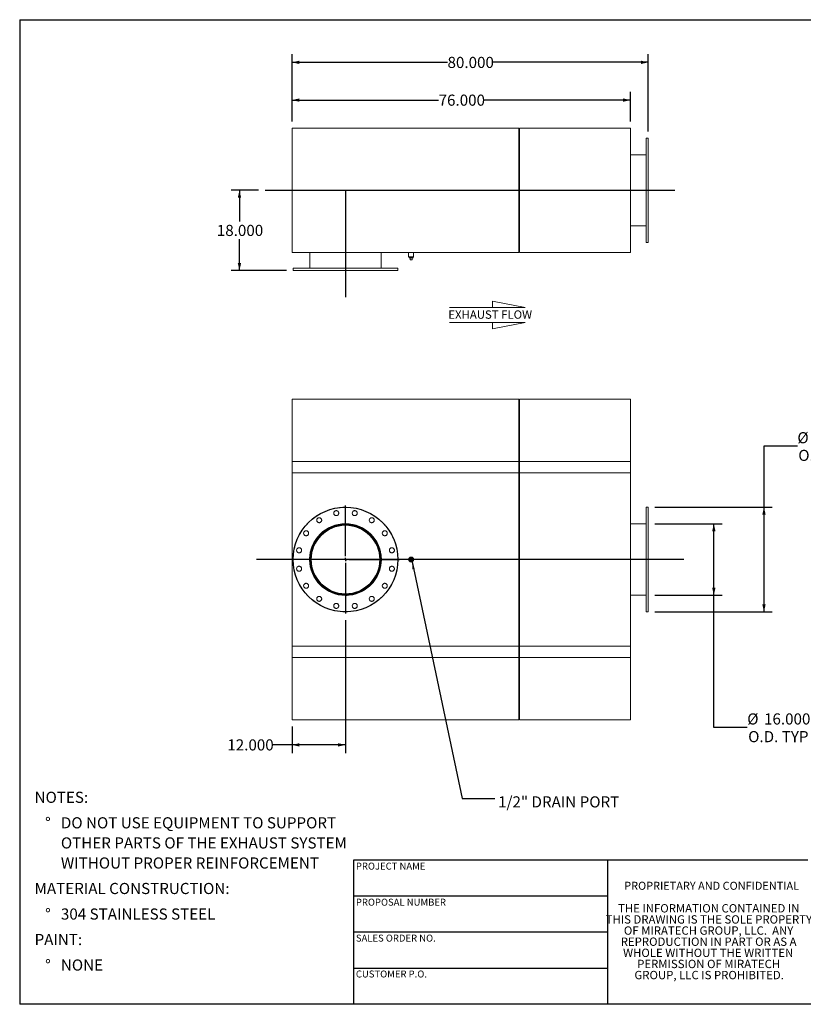
# Model space of a CAD drawing. Units: inches. Extents: x 15 to 315, y 15 to 236.
# Drawn here: x 15 to 191, y 15 to 236 of the extents above; entities that cross this region are included whole.
import ezdxf

# ---------------------------------------------------------------- set-up
doc = ezdxf.new("R2010")
doc.units = ezdxf.units.IN
doc.header["$LTSCALE"] = 30
doc.header["$MEASUREMENT"] = 0
doc.linetypes.add('HIDDEN', pattern=[0.075, 0.05, -0.025])
doc.layers.add('FORMAT', color=7, linetype='Continuous')
doc.styles.add('SLDTEXTSTYLE0', font='TXT', dxfattribs={"width": 0.75})
doc.styles.add('SLDTEXTSTYLE3', font='TXT', dxfattribs={"width": 0.7})
doc.dimstyles.new('SLDDIMSTYLE0', dxfattribs={"dimtxt": 2.5, "dimasz": 1.65, "dimexe": 0, "dimexo": 0.0625, "dimgap": 0.625, "dimtad": 0, "dimtih": 1, "dimtoh": 1, "dimdec": 3, "dimrnd": 1e-09, "dimzin": 4, "dimdsep": 46, "dimtxsty": 'SLDTEXTSTYLE0', "dimsah": 1, "dimcen": 0.09, "dimadec": 0, "dimazin": 1, "dimtfac": 1, "dimtdec": 4, "dimtofl": 0, "dimtmove": 0, "dimatfit": 3, "dimfxl": 0, "dimfrac": 2, "dimtolj": 1, "dimtzin": 12, "dimarcsym": 0})
doc.dimstyles.new('SLDDIMSTYLE1', dxfattribs={"dimtxt": 0.18, "dimasz": 1.65, "dimexe": 0, "dimexo": 0.0625, "dimgap": 0, "dimtad": 0, "dimtih": 1, "dimtoh": 1, "dimdec": 0, "dimrnd": 1e-09, "dimzin": 0, "dimdsep": 46, "dimtxsty": 'Standard', "dimsah": 1, "dimcen": 0.09, "dimadec": 0, "dimazin": 0, "dimtfac": 1.65, "dimtdec": 0, "dimtofl": 0, "dimtmove": 0, "dimatfit": 3, "dimfxl": 0, "dimfrac": 2, "dimtolj": 1, "dimtzin": 0, "dimarcsym": 0})

# ---------------------------------------------------------------- blocks, each defined once
blk = doc.blocks.new('Flow Arrow - Exhaust Flow')
at = {"color": 7, "linetype": 'Continuous', "lineweight": 0}
for p, q in [((5625, 13686), (5156, 13777)), ((5156, 13777), (5156, 13686)), ((4539, 13686), (5625, 13686)), ((4539, 13469), (5625, 13469)), ((5625, 13469), (5156, 13378)), ((5156, 13378), (5156, 13469))]:
    blk.add_line(p, q, dxfattribs=at)
at = {"color": 7, "linetype": 'Continuous', "lineweight": 0, "insert": (4523, 13642), "char_height": 120, "attachment_point": 1, "style": 'SLDTEXTSTYLE0'}
blk.add_mtext('EXHAUST FLOW', dxfattribs=at)
blk = doc.blocks.new('SW_NOTE_0')
at = {"layer": 'FORMAT', "color": 0, "char_height": 2.5, "attachment_point": 1, "style": 'SLDTEXTSTYLE0'}
for s, insert in [('NOTES:', (0, 3.22)), ('%%d', (2.36, -2.51)), ('DO NOT USE EQUIPMENT TO SUPPORT', (5.91, -2.51)), ('OTHER PARTS OF THE EXHAUST SYSTEM', (5.91, -7.03)), ('WITHOUT PROPER REINFORCEMENT', (5.91, -11.54)), ('MATERIAL CONSTRUCTION:', (0, -17.27)), ('%%d', (2.36, -23.01)), ('304 STAINLESS STEEL', (5.91, -23.01)), ('PAINT:', (0, -28.74)), ('%%d', (2.36, -34.47)), ('NONE', (5.91, -34.47))]:
    blk.add_mtext(s, dxfattribs=dict(at, insert=insert))
blk = doc.blocks.new('SW_NOTE_2')
at = {"layer": 'FORMAT', "color": 0, "char_height": 1.875, "attachment_point": 2, "style": 'SLDTEXTSTYLE3'}
for s, insert in [('THE INFORMATION CONTAINED IN', (17.43, 2.42)), ('THIS DRAWING IS THE SOLE PROPERTY', (17.46, -0.08)), ('OF MIRATECH GROUP, LLC.  ANY', (17.4, -2.58)), ('REPRODUCTION IN PART OR AS A', (17.4, -5.08)), ('WHOLE WITHOUT THE WRITTEN', (17.3, -7.58)), ('PERMISSION OF MIRATECH', (17.42, -10.08)), ('GROUP, LLC IS PROHIBITED.', (17.52, -12.58))]:
    blk.add_mtext(s, dxfattribs=dict(at, insert=insert))
blk = doc.blocks.new('_D')
at = {"layer": 'FORMAT'}
for p, q in [((88.16, 101.32), (88.16, 71.42)), ((76.16, 77.45), (76.16, 71.42)), ((76.16, 73.3), (71.79, 73.3)), ((88.16, 73.3), (76.16, 73.3))]:
    blk.add_line(p, q, dxfattribs=at)
for points in [[(76.16, 73.3), (77.81, 72.92), (77.81, 73.67)], [(88.16, 73.3), (86.51, 73.67), (86.51, 72.92)]]:
    blk.add_solid(points, dxfattribs=at)
at = {"layer": 'FORMAT', "insert": (61.63, 74.54), "char_height": 2.5, "attachment_point": 1, "style": 'SLDTEXTSTYLE0'}
blk.add_mtext('12.000', dxfattribs=at)
blk = doc.blocks.new('_D_1')
at = {"layer": 'FORMAT'}
for p, q in [((189.65, 140.4), (182.15, 140.4)), ((182.15, 140.4), (182.15, 126.7)), ((157.66, 126.7), (184.02, 126.7)), ((182.15, 126.7), (182.15, 103.2)), ((157.66, 103.2), (184.02, 103.2))]:
    blk.add_line(p, q, dxfattribs=at)
for points in [[(182.15, 126.7), (181.77, 125.05), (182.52, 125.05)], [(182.15, 103.2), (182.52, 104.85), (181.77, 104.85)]]:
    blk.add_solid(points, dxfattribs=at)
at = {"layer": 'FORMAT', "char_height": 2.5, "attachment_point": 1, "style": 'SLDTEXTSTYLE0'}
for s, insert in [('%%c', (189.65, 143.57)), ('23.500', (193.42, 143.57)), ('O.D. TYP', (189.86, 139.6))]:
    blk.add_mtext(s, dxfattribs=dict(at, insert=insert))
blk = doc.blocks.new('_D_2')
at = {"layer": 'FORMAT'}
for p, q in [((157.66, 122.95), (172.76, 122.95)), ((170.89, 106.95), (170.89, 122.95)), ((157.66, 106.95), (172.76, 106.95)), ((170.89, 77.19), (170.89, 106.95)), ((178.39, 77.19), (170.89, 77.19))]:
    blk.add_line(p, q, dxfattribs=at)
for points in [[(170.89, 122.95), (170.51, 121.3), (171.26, 121.3)], [(170.89, 106.95), (171.26, 108.6), (170.51, 108.6)]]:
    blk.add_solid(points, dxfattribs=at)
at = {"layer": 'FORMAT', "char_height": 2.5, "attachment_point": 1, "style": 'SLDTEXTSTYLE0'}
for s, insert in [('%%c', (178.39, 80.37)), ('16.000', (182.16, 80.37)), ('O.D. TYP', (178.6, 76.4))]:
    blk.add_mtext(s, dxfattribs=dict(at, insert=insert))
blk = doc.blocks.new('SW_CENTERMARKSYMBOL_0')
at = {"layer": 'FORMAT', "color": 0}
for p, q in [((0, 0.75), (0, 12.125)), ((-0.75, 0), (-12.125, 0)), ((0, 0), (-0.375, 0)), ((0, 0), (0, 0.375)), ((0, 0), (0, -0.375)), ((0, 0), (0.375, 0)), ((0.75, 0), (12.125, 0)), ((0, -0.75), (0, -12.125))]:
    blk.add_line(p, q, dxfattribs=at)
blk = doc.blocks.new('_D_3')
at = {"layer": 'FORMAT'}
for p, q in [((68.66, 197.91), (62.48, 197.91)), ((64.35, 197.91), (64.35, 190.9)), ((64.35, 179.91), (64.35, 186.92)), ((74.91, 179.91), (62.48, 179.91))]:
    blk.add_line(p, q, dxfattribs=at)
for points in [[(64.35, 197.91), (63.98, 196.26), (64.73, 196.26)], [(64.35, 179.91), (64.73, 181.56), (63.98, 181.56)]]:
    blk.add_solid(points, dxfattribs=at)
at = {"layer": 'FORMAT', "insert": (59.27, 190.15), "char_height": 2.5, "attachment_point": 1, "style": 'SLDTEXTSTYLE0'}
blk.add_mtext('18.000', dxfattribs=at)
blk = doc.blocks.new('_D_4')
at = {"layer": 'FORMAT'}
for p, q in [((76.16, 213.41), (76.16, 220.06)), ((152.16, 213.41), (152.16, 220.06)), ((76.16, 218.18), (109.08, 218.18)), ((152.16, 218.18), (119.24, 218.18))]:
    blk.add_line(p, q, dxfattribs=at)
for points in [[(76.16, 218.18), (77.81, 217.81), (77.81, 218.56)], [(152.16, 218.18), (150.51, 218.56), (150.51, 217.81)]]:
    blk.add_solid(points, dxfattribs=at)
at = {"layer": 'FORMAT', "insert": (109.08, 219.42), "char_height": 2.5, "attachment_point": 1, "style": 'SLDTEXTSTYLE0'}
blk.add_mtext('76.000', dxfattribs=at)
blk = doc.blocks.new('_D_5')
at = {"layer": 'FORMAT'}
for p, q in [((76.16, 213.41), (76.16, 228.54)), ((156.16, 211.16), (156.16, 228.54)), ((76.16, 226.67), (111.08, 226.67)), ((156.16, 226.67), (121.24, 226.67))]:
    blk.add_line(p, q, dxfattribs=at)
for points in [[(76.16, 226.67), (77.81, 226.29), (77.81, 227.04)], [(156.16, 226.67), (154.51, 227.04), (154.51, 226.29)]]:
    blk.add_solid(points, dxfattribs=at)
at = {"layer": 'FORMAT', "insert": (111.08, 227.9), "char_height": 2.5, "attachment_point": 1, "style": 'SLDTEXTSTYLE0'}
blk.add_mtext('80.000', dxfattribs=at)

msp = doc.modelspace()

# ---------------------------------------------------------------- linework, layer by layer
at = {"color": 7, "linetype": 'Continuous', "lineweight": 15}
for p, q in [((76.1624, 211.9092), (127.0999, 211.9092)), ((76.1624, 183.9092), (76.1624, 211.9092)), ((127.0999, 183.9092), (127.0999, 211.9092)), ((127.0999, 211.7217), (127.2249, 211.7217)), ((127.2249, 211.9092), (152.1624, 211.9092)), ((127.2249, 183.9092), (127.2249, 211.9092)), ((152.1624, 183.9092), (152.1624, 211.9092)), ((156.1624, 209.6592), (155.6624, 209.6592)), ((155.6624, 186.1592), (155.6624, 209.6592)), ((156.1624, 186.1592), (156.1624, 209.6592)), ((155.6624, 205.9092), (152.1624, 205.9092)), ((155.6624, 197.9099), (152.1624, 197.9099)), ((155.6624, 197.9098), (152.1624, 197.9098)), ((152.1624, 197.9085), (155.6624, 197.9085)), ((152.1624, 197.9085), (155.6624, 197.9085)), ((152.1624, 189.9092), (155.6624, 189.9092)), ((155.6624, 186.1592), (156.1624, 186.1592)), ((76.1624, 183.9092), (127.0999, 183.9092)), ((80.1624, 183.9092), (80.1624, 180.4092)), ((88.1617, 183.9092), (88.1617, 180.4092)), ((88.1617, 183.9092), (88.1617, 180.4092)), ((88.1631, 180.4092), (88.1631, 183.9092)), ((88.1631, 180.4092), (88.1631, 183.9092)), ((96.1624, 180.4092), (96.1624, 183.9092)), ((102.3499, 183.9092), (102.3499, 182.9717)), ((103.4749, 182.9717), (103.4749, 183.9092)), ((127.0999, 184.0967), (127.2249, 184.0967)), ((127.2249, 183.9092), (152.1624, 183.9092)), ((103.4749, 182.9717), (102.3499, 182.9717)), ((102.4949, 182.9717), (102.4949, 182.7717)), ((102.4949, 182.7717), (103.3299, 182.7717)), ((102.6624, 182.2717), (102.6624, 182.7717)), ((102.6624, 182.2717), (103.1624, 182.2717)), ((103.1624, 182.2717), (103.1624, 182.7717)), ((103.3299, 182.7717), (103.3299, 182.9717)), ((76.4124, 180.4092), (76.4124, 179.9092)), ((76.4124, 180.4092), (99.9124, 180.4092)), ((76.4124, 179.9092), (99.9124, 179.9092)), ((99.9124, 179.9092), (99.9124, 180.4092)), ((127.0999, 150.9453), (76.1624, 150.9453)), ((76.1624, 136.9453), (76.1624, 150.9453)), ((127.0999, 136.9453), (127.0999, 150.9453)), ((127.2249, 150.7578), (127.0999, 150.7578)), ((152.1624, 150.9453), (127.2249, 150.9453)), ((127.2249, 136.9453), (127.2249, 150.9453)), ((152.1624, 136.9453), (152.1624, 150.9453)), ((76.1624, 136.9453), (127.0999, 136.9453)), ((76.1624, 134.4453), (76.1624, 136.9453)), ((76.1624, 92.9453), (76.1624, 136.9453)), ((127.0999, 134.4453), (127.0999, 136.9453)), ((127.0999, 136.9453), (127.0999, 92.9453)), ((127.2249, 136.9453), (152.1624, 136.9453)), ((127.2249, 134.4453), (127.2249, 136.9453)), ((127.2249, 92.9453), (127.2249, 136.9453)), ((152.1624, 134.4453), (152.1624, 136.9453)), ((152.1624, 136.9453), (152.1624, 92.9453)), ((76.1624, 134.4453), (127.0999, 134.4453)), ((127.0999, 134.4453), (127.2249, 134.4453)), ((127.2249, 134.4453), (152.1624, 134.4453)), ((156.1624, 126.6953), (155.6624, 126.6953)), ((155.6624, 103.1953), (155.6624, 126.6953)), ((156.1624, 103.1953), (156.1624, 126.6953)), ((88.1617, 122.8113), (88.1617, 122.9453)), ((88.1617, 122.6382), (88.1617, 122.7578)), ((88.163, 122.6382), (88.1631, 122.7578)), ((88.1631, 122.8113), (88.1631, 122.9453)), ((152.1624, 122.9453), (155.6624, 122.9453)), ((102.6624, 115.1953), (103.1624, 115.1953)), ((102.6624, 114.6953), (102.6624, 115.1953)), ((103.1624, 115.1953), (103.1624, 114.6953)), ((103.1624, 114.6953), (102.6624, 114.6953)), ((152.1624, 106.9453), (155.6624, 106.9453)), ((155.6624, 103.1953), (156.1624, 103.1953)), ((76.1624, 95.4453), (127.0999, 95.4453)), ((76.1624, 92.9453), (76.1624, 95.4453)), ((127.0999, 92.9453), (127.0999, 95.4453)), ((127.0999, 95.4453), (127.2249, 95.4453)), ((127.2249, 92.9453), (127.2249, 95.4453)), ((127.2249, 95.4453), (152.1624, 95.4453)), ((152.1624, 92.9453), (152.1624, 95.4453)), ((76.1624, 92.9453), (127.0999, 92.9453)), ((76.1624, 78.9453), (76.1624, 92.9453)), ((127.0999, 78.9453), (127.0999, 92.9453)), ((127.2249, 92.9453), (152.1624, 92.9453)), ((127.2249, 78.9453), (127.2249, 92.9453)), ((152.1624, 78.9453), (152.1624, 92.9453)), ((76.1624, 78.9453), (127.0999, 78.9453)), ((127.0999, 79.1328), (127.2249, 79.1328)), ((127.2249, 78.9453), (152.1624, 78.9453))]:
    msp.add_line(p, q, dxfattribs=at)
at = {"color": 8, "linetype": 'Continuous', "lineweight": 15}
for p, q in [((127.0999, 136.9453), (127.2249, 136.9453)), ((127.0999, 92.9453), (127.2249, 92.9453))]:
    msp.add_line(p, q, dxfattribs=at)
at = {"color": 7, "linetype": 'Continuous'}
msp.add_circle((88.1624, 114.9453), 11.75, dxfattribs=at)
at = {"color": 7, "linetype": 'Continuous', "lineweight": 15}
for centre, radius in [((88.1624, 114.9453), 11.75), ((82.2594, 123.7797), 0.5625), ((86.0895, 125.3662), 0.5625), ((90.2352, 125.3662), 0.5625), ((94.0653, 123.7797), 0.5625), ((88.1624, 114.9453), 8.0625), ((88.1624, 114.9453), 7.6875), ((79.328, 120.8483), 0.5625), ((96.9967, 120.8483), 0.5625), ((77.7415, 117.0182), 0.5625), ((98.5832, 117.0182), 0.5625), ((102.9124, 114.9453), 0.5625), ((102.9124, 114.9453), 0.42), ((102.9124, 114.9453), 0.4175), ((77.7415, 112.8725), 0.5625), ((98.5832, 112.8725), 0.5625), ((79.328, 109.0424), 0.5625), ((96.9967, 109.0424), 0.5625), ((82.2594, 106.111), 0.5625), ((94.0653, 106.111), 0.5625), ((86.0895, 104.5245), 0.5625), ((90.2352, 104.5245), 0.5625)]:
    msp.add_circle(centre, radius, dxfattribs=at)
at = {"color": 7, "linetype": 'HIDDEN', "lineweight": 0}
for centre, radius in [((88.1624, 114.9453), 11.75), ((82.2594, 123.7797), 0.5625), ((86.0895, 125.3662), 0.5625), ((90.2352, 125.3662), 0.5625), ((94.0653, 123.7797), 0.5625), ((88.1624, 114.9453), 8.0625), ((79.328, 120.8483), 0.5625), ((96.9967, 120.8483), 0.5625), ((77.7415, 117.0182), 0.5625), ((98.5832, 117.0182), 0.5625), ((77.7415, 112.8725), 0.5625), ((98.5832, 112.8725), 0.5625), ((79.328, 109.0424), 0.5625), ((96.9967, 109.0424), 0.5625), ((82.2594, 106.111), 0.5625), ((94.0653, 106.111), 0.5625), ((86.0895, 104.5245), 0.5625), ((90.2352, 104.5245), 0.5625)]:
    msp.add_circle(centre, radius, dxfattribs=at)
at = {"color": 7, "linetype": 'Continuous', "lineweight": 15}
for radius in [8, 7.866, 7.8125, 7.6929]:
    msp.add_arc((88.1624, 114.9453), radius, 90.005, 89.995, dxfattribs=at)
at = {"layer": 'FORMAT'}
for p, q in [((14.9999, 236.25), (314.9999, 236.25)), ((14.9999, 236.25), (14.9999, 15)), ((70.1624, 197.9092), (162.1624, 197.9092)), ((88.1624, 197.9092), (88.1624, 173.9092)), ((164.1624, 114.9453), (68.1624, 114.9453)), ((146.9999, 47.4), (89.9999, 47.4)), ((89.9999, 47.4), (89.9999, 39.3)), ((191.9999, 47.4), (146.9999, 47.4)), ((146.9999, 47.4), (146.9999, 15)), ((89.9999, 39.3), (89.9999, 15)), ((146.9999, 39.3), (89.9999, 39.3)), ((146.9999, 31.2), (89.9999, 31.2)), ((89.9999, 23.1), (146.9999, 23.1)), ((314.9999, 15), (14.9999, 15))]:
    msp.add_line(p, q, dxfattribs=at)

# ---------------------------------------------------------------- block references
at = {"layer": 'FORMAT', "xscale": 0.015625, "yscale": 0.015625, "zscale": 0.015625}
msp.add_blockref('Flow Arrow - Exhaust Flow', (40.5891, -42.2308), dxfattribs=at)
at = {"layer": 'FORMAT'}
for name, p in [('SW_CENTERMARKSYMBOL_0', (88.1624, 114.9453)), ('SW_NOTE_0', (18.3416, 59.545)), ('SW_NOTE_2', (152.3152, 35.0892))]:
    msp.add_blockref(name, p, dxfattribs=at)

# ---------------------------------------------------------------- texts
at = {"layer": 'FORMAT', "attachment_point": 1, "style": 'SLDTEXTSTYLE0'}
for s, insert, char_height in [('1/2" DRAIN PORT', (122.4399, 61.7345), 2.5), ('PROJECT NAME', (90.5011, 46.8318), 1.5625), ('PROPRIETARY AND CONFIDENTIAL', (150.7603, 42.5374), 1.8), ('PROPOSAL NUMBER', (90.5011, 38.7299), 1.5625), ('SALES ORDER NO.', (90.5011, 30.6553), 1.5625), ('CUSTOMER P.O.', (90.5011, 22.5913), 1.5625)]:
    msp.add_mtext(s, dxfattribs=dict(at, insert=insert, char_height=char_height))

# ---------------------------------------------------------------- dimensions: what is measured, and where the dimension line sits
at = {"layer": 'FORMAT'}
for base, p1, p2, picture, middle in [((156.1624, 226.665), (76.1624, 211.9092), (156.1624, 209.6592), '_D_5', (116.1624, 226.665)), ((152.1624, 218.1847), (76.1624, 211.9092), (152.1624, 211.9092), '_D_4', (114.1624, 218.1847)), ((88.1624, 73.2992), (76.1624, 78.9453), (88.1624, 102.8203), '_D', (66.7136, 73.2992))]:
    dim = msp.add_linear_dim(base=base, p1=p1, p2=p2, dimstyle='SLDDIMSTYLE0', dxfattribs=at)
    dim.commit()
    dim.dimension.update_dxf_attribs({"geometry": picture, "text_midpoint": middle, "dimtype": 160})
dim = msp.add_linear_dim(base=(64.3514, 179.9092), p1=(70.1624, 197.9092), p2=(76.4124, 179.9092), angle=90, dimstyle='SLDDIMSTYLE0', dxfattribs=at)
dim.commit()
dim.dimension.update_dxf_attribs({"geometry": '_D_3', "text_midpoint": (64.3514, 188.9092), "dimtype": 160})
for base, p1, p2, picture, middle in [((182.1466, 103.1953), (156.1624, 126.6953), (156.1624, 103.1953), '_D_1', (182.1466, 140.3951)), ((170.886, 122.9453), (156.1624, 106.9453), (156.1624, 122.9453), '_D_2', (170.886, 77.1941))]:
    dim = msp.add_linear_dim(base=base, p1=p1, p2=p2, angle=90, text='%%c<>\\PO.D. TYP', dimstyle='SLDDIMSTYLE0', dxfattribs=at)
    dim.commit()
    dim.dimension.update_dxf_attribs({"geometry": picture, "text_midpoint": middle, "dimtype": 160})

# ---------------------------------------------------------------- leaders
msp.add_leader([(103.1113, 114.4192), (114.3315, 61.2221), (121.7134, 61.2221)], dimstyle='SLDDIMSTYLE1', dxfattribs=at)

doc.saveas('drawing.dxf')
